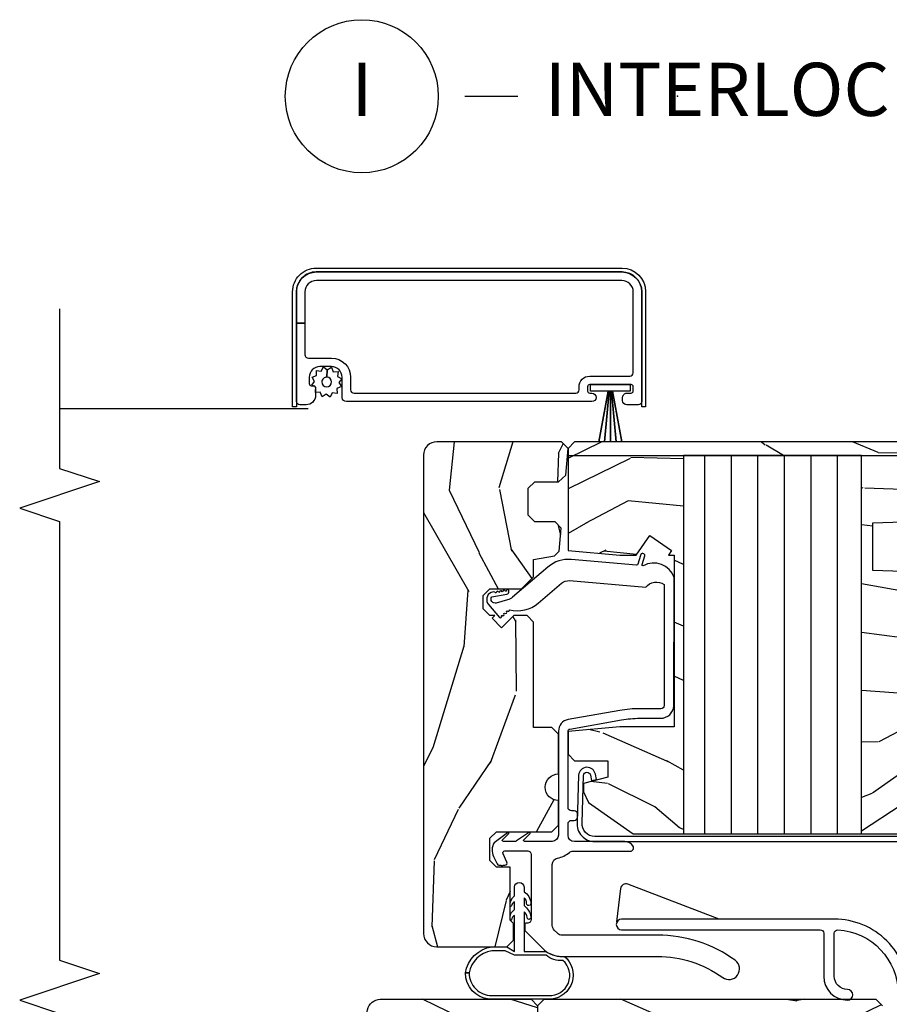
# Model space of a CAD drawing. Units: inches. Extents: x 1 to 189, y 1 to 128.
# Drawn here: x 78 to 82, y 10 to 15 of the extents above; entities that cross this region are included whole.
import ezdxf

# ---------------------------------------------------------------- set-up
doc = ezdxf.new("R2010")
doc.units = ezdxf.units.IN
doc.header["$MEASUREMENT"] = 0
for name, color, linetype in [('ZP-ANNO-MARK', 9, 'Continuous'), ('ZP-ANNO-TITL', 44, 'Continuous'), ('ZP-SECT-ALUM', 63, 'Continuous'), ('ZP-SECT-SCRN', 234, 'Screen'), ('ZP-SECT-WDHA', 11, 'Continuous'), ('ZP-SECT-WOOD', 104, 'Continuous'), ('ZP-SECT-WSTP', 40, 'Continuous')]:
    doc.layers.add(name, color=color, linetype=linetype)
doc.layers.add('ZP-ANNO-NPLT', color=7, linetype='Continuous', plot=False)
doc.styles.get("Standard").update_dxf_attribs({"font": 'arial.ttf'})
doc.linetypes.add('Screen', pattern='A,0.0625,-0.09375,[133,ltypeshp.shx,S=0.0375,R=0,X=-0.0625,Y=0],-0.0625,0.03125', length=0.25)
pattern_1 = [(68.23640000000003, (-0.325143617027432, 0.0994063796057305), (-8.34477137446781, -20.45396798290167), [0.240832, -23.842358]), (84.30990000000001, (-0.2358483127747145, 0.3230720869424042), (0.42636909446815, 8.235181511295936), [0.305942, -9.892097999999997]), (118, (-0.2055150867156756, 0.6275058160146793), (-1.912610103781079, 0.5847435903937088), [0.226274, -2.602152]), (119.8476, (-0.3117443749141235, 0.8272940497244025), (-20.50272857977592, 35.5476882888315), [0.438634, -43.42478999999999]), (85.9946, (-0.5300503854054738, 1.207744422024588), (-1.437476743240215, -18.38297247813528), [0.266834, -26.416494]), (73, (-0.5114120275353443, 1.473925960858342), (-1.327866102480597, 2.497352921371544), [0.5, -1.5]), (63.53769999999998, (-0.3652261751739759, 1.95207833883986), (-4.836323452587551, -8.978306718050995), [0.24331, -11.922214]), (67.28939999999999, (-0.8415481852474712, 0.2572871001560084), (-7.175302374271586, -16.6287403265194), [0.200998, -19.898754]), (73, (-0.7639477491836631, 0.4427006172541608), (-1.327866102480597, 2.497352921371544), [0.3, -1.7]), (101.3008, (-0.676236237766842, 0.7295920440430713), (-5.043499394239715, 24.54716094300748), [0.295296, -29.23435]), (125.125, (-0.7341022603737555, 1.019163319254643), (7.224071108844608, -10.57415813511433), [0.45607, -22.347438]), (112.2894, (-0.9965078951980819, 1.392182464624478), (-6.054586024953073, 14.3993751268171), [0.284254, -28.141088]), (79.34020000000001, (-1.104320976232426, 1.655196417786439), (2.76533439438243, 15.88561928555967), [0.362216, -17.748554]), (61.11129999999999, (-1.037319352770762, 2.011160998122041), (-13.92425483963839, -25.02229161617254), [0.38833, -38.444646]), (66.29019999999998, (-1.434457133944553, 0.4385575570841052), (7.175289077572959, 16.62874768410002), [0.342344, -33.89214000000001]), (76.3665, (-1.296798564100301, 0.7520063059226278), (7.44326367411108, 31.18650071420278), [0.340588, -33.718186]), (106.6901, (-1.216518279613831, 1.082997357044514), (0.7431255040166725, -4.409962367830814), [0.360556, -6.850547999999999]), (120.4895999999999, (-1.320067719389617, 1.428363124777972), (-15.19129255384613, 25.55825994297176), [0.325576, -32.232064]), (87.9314, (-1.485259085781743, 1.708919380223297), (0.6943551067665528, 22.79293410148564), [0.310484, -30.737866]), (73, (-1.474051954841965, 2.019200543390026), (-1.327866102480597, 2.497352921371544), [0.24, -1.759999999999999]), (60.00539999999999, (-1.403882745708509, 2.248713684821154), (9.087905524651106, 16.04400167334359), [0.266834, -26.416494]), (73, (0.1812704569280968, 0.5929089486970821), (-1.327866102480597, 2.497352921371544), [0, -2]), (296.1524, (-0.0237568925384475, 0.9483857917835528), (-18.00538888531858, 36.87554735843706), [0.4386340000000001, -43.42478999999999]), (279.5651, (-1.743033923186883, 1.139400167904033), (1.327869099233074, -2.497352076502218), [0.178886, -4.293249999999998]), (261.1301, (-1.713309015465478, 0.9630016705721294), (-1.595852046107206, -12.06039967677669), [0.282842, -13.859292]), (229.8014, (-1.756920902549323, 0.6835414707135702), (-6.748938448303023, -8.393559450670804), [0.152316, -15.07923]), (99.56510000000002, (-0.0237568925384475, 0.9483857917835528), (-1.327869099233074, 2.497352076502219), [0.223606, -4.248529999999999]), (79.7098, (-0.0609130271902038, 1.168883913448433), (-3.350093459302556, -17.79822734718652), [0.342344, -33.89214000000001]), (62.87529999999996, (0.0002411621770053, 1.505722398664774), (15.67848221527704, 30.76012413734089), [0.568858, -56.316992]), (62.69520000000002, (-0.1147565707155642, 0.0350846045667284), (5.421060729349783, 10.89091849633434), [0.223606, -22.137072]), (88.5241, (-0.0121826054380408, 0.2337767826896867), (-0.6943538178398221, -22.79293551970828), [0.37363, -36.989452]), (115.8789, (-0.002559267334159, 0.6072836653086532), (15.34964888471387, -31.88084594068392), [0.3821, -37.827846]), (107.6952, (-0.169334426562182, 0.9510656402062146), (-7.540852312839224, 23.21929303946757), [0.316228, -31.306548]), (82.4623, (-0.2654526394076168, 1.252331783606696), (1.01111154669365, 10.14779136076372), [0.364966, -11.80056]), (66.41809999999998, (-0.2175771110652137, 1.614143798036753), (-13.76583238823937, -31.34488541092399), [0.52345, -51.82155999999999]), (64.86989999999992, (-0.5929089486970821, 0.1812704569280968), (-5.421068605812717, -10.89091361125097), [0.282842, -13.859292]), (84.30990000000001, (-0.4727926811361943, 0.4373409204088373), (0.42636909446815, 8.235181511295936), [0.305942, -9.892097999999997]), (115.5104, (-0.4424594550771554, 0.741774649481112), (12.6938947911933, -26.88614988798455), [0.325576, -32.232064]), (118, (-0.5826772922555663, 1.035609565951242), (-1.912610103781079, 0.5847435903937088), [0.367696, -2.460732]), (90.354, (-0.7552998855780441, 1.360265445729543), (0.0487620292280573, -27.20289793979688), [0.335262, -33.190848]), (69.63350000000003, (-0.7573714156630716, 1.695520138109988), (-11.26852463519538, -30.01700107381326), [0.340588, -33.718186]), (55.89729999999996, (-0.6388389409380805, 2.014816321042965), (11.58525502309056, 17.37187083675603), [0.27203, -26.930912]), (64.2538, (-1.071061326678599, 0.3274563092894652), (6.005821017315287, 12.80351945054413), [0.263058, -26.042834]), (87.9314, (-0.9567924932121668, 0.564400677650945), (0.6943551067665528, 22.79293410148564), [0.310484, -30.737866]), (105.0054, (-0.9455853622723884, 0.8746818408176745), (2.814114219735262, -11.31727641611973), [0.37736, -18.490604]), (122.8991, (-1.043287367953719, 1.239173703670393), (18.43175097613515, -28.64036637139408), [0.49679, -49.18217999999999]), (88.94539999999999, (-1.313124229708397, 1.656292473373204), (-0.4263644116476313, -8.235181634652655), [0.291204, -14.269016]), (66.99100000000001, (-1.307764532863074, 1.947447541420673), (7.760042155334039, 18.54135163249375), [0.3821, -37.827846]), (49.80139999999996, (-1.158411094829912, 2.299148480497717), (6.748938448303025, 8.393559450670802), [0.152316, -15.07923]), (63.53769999999998, (-1.64484418025642, 0.5028793321231073), (-4.836323452587551, -8.978306718050995), [0.24331, -11.922214]), (83.008, (-1.536422780884442, 0.7206976053653263), (2.60695157870877, 22.20819262847393), [0.345254, -34.18010000000001]), (110.4054, (-1.494394686636494, 1.063383524676122), (-11.52445423798903, 30.71134915766887), [0.428018, -42.37384999999999]), (102.0546, (0.2689819683449178, 0.8798003754859927), (-3.557234008732981, 15.72724097270063), [0.205912, -20.385348]), (83.78429999999999, (0.2259783995987069, 1.081172402031612), (-3.618064673815971, -32.35598179133584), [0.4275520000000001, -42.32756599999999]), (65.87499999999999, (0.2722701351052136, 1.506210135913906), (-6.00581031409047, -12.80352490518391), [0.483736, -15.64078])]

# ---------------------------------------------------------------- blocks, each defined once
blk = doc.blocks.new('NG Cut Name Interlock (I)')
at = {"layer": 'ZP-ANNO-NPLT'}
blk.add_point((0, 0), dxfattribs=at)
at = {"layer": 'ZP-ANNO-TITL'}
blk.add_lwpolyline([(-0.25, 0), (-0.1875, 0)], dxfattribs=at)
blk.add_circle((-0.3712500000000016, 0), 0.09, dxfattribs=at)
at = {"layer": 'ZP-ANNO-TITL', "char_height": 0.0625}
for s, insert, width, attachment_point in [('I', (-0.3712500000000016, 0), 0.1375, 5), ('INTERLOCKER', (-0.15625, 0), 1.125, 4)]:
    blk.add_mtext(s, dxfattribs=dict(at, insert=insert, width=width, attachment_point=attachment_point))
blk = doc.blocks.new('CS PL SPD M3 (3-4in IG) IL')
at = {"layer": 'ZP-SECT-WDHA'}
h = blk.add_hatch(dxfattribs=at)
h.set_pattern_fill('WOOD3', color=256, scale=2, angle=73, style=0, pattern_type=2)
h.set_pattern_definition(pattern_1)
h.paths.add_polyline_path([(1.812260599109805, -3.488012181576628), (1.719696418105144, -3.552826318884278), (1.719696418105129, -3.629826318884269), (1.740956163341934, -3.872826318884293), (2.221696418105153, -3.872826318884285), (2.252696418105131, -3.841826318884294), (2.252696418105131, -2.28082631888428), (2.221696418105139, -2.249826318884288), (1.8772615227696, -2.249826318884288), (1.87069641810514, -2.437826318884297), (1.647696418105141, -2.43782631888429), (1.641131313440695, -2.249826318884281), (0.8776964181051454, -2.249826318884288), (0.8776964181051454, -2.224826318884282), (0.8156964181051478, -2.182826318884288), (0.8156964181051336, -1.632826318884283), (0.8056964181051426, -1.632826318884291), (0.8056964181051426, -1.598826318884277), (0.8536964181051445, -1.471826318884282), (0.8536964181051445, -1.40582631888428), (0.8306964181051483, -1.382826318884291), (0.7826964181051466, -1.382826318884283), (0.5586904621156635, -1.475612623907473), (0.4086964181051372, -1.689826318884293), (0.4086964181051372, -1.957826318884301), (0.4836964181051542, -1.957826318884286), (0.48369641810514, -2.107826318884299), (0.4086964181051372, -2.107826318884285), (0.4086964181051372, -3.565826318884269), (0.5558396704929578, -3.775968661487482), (0.6056964181051541, -3.800826318884283), (0.6456964181051319, -3.800826318884297), (0.6746964181051425, -3.684826318884283), (0.7526964181051313, -3.684826318884283), (0.7526964181051455, -3.841826318884294), (0.7836964181051514, -3.872826318884293), (0.8904366728683611, -3.872826318884285), (0.9116964181051372, -3.629826318884276), (0.9116964181051372, -3.372826318884278), (1.719696418105158, -3.372826318884285), (1.719696418105129, -3.400229495289117), (1.740563544565929, -3.38561817604048)])
h.paths.add_polyline_path([(0.4086964181051372, -3.330303522347477), (2.188555725583356, -3.330303522347477), (2.188555725583356, -2.492234268640984), (0.4086964181051372, -2.492234268640984)], flags=17)
h = blk.add_hatch(dxfattribs=at)
h.set_pattern_fill('WOOD3', color=256, scale=1.5, angle=73, style=0, pattern_type=2)
h.set_pattern_definition([(68.23640000000003, (1.646822215600106, -1.979798938356586), (-6.258578530850856, -15.34047598717625), [0.180624, -17.8817685]), (84.30990000000001, (1.713793693789644, -1.812049657854081), (0.3197768208511127, 6.176386133471951), [0.2294565, -7.419073499999999]), (118, (1.736543613333923, -1.583724361049875), (-1.43445757783581, 0.4385576927952817), [0.1697055, -1.951614]), (119.8476, (1.656871647185087, -1.433883185767582), (-15.37704643483194, 26.66076621662362), [0.3289754999999999, -32.5685925]), (85.9946, (1.493142139316574, -1.148545406542443), (-1.078107557430161, -13.78722935860146), [0.2001255, -19.8123705]), (73, (1.507120907719172, -0.9489092524171278), (-0.9958995768604479, 1.873014691028658), [0.375, -1.125]), (63.53769999999998, (1.616760296990198, -0.5902949689309896), (-3.627242589440663, -6.733730038538245), [0.1824825, -8.941660500000001]), (67.28939999999999, (1.259518789435076, -1.861388397943878), (-5.38147678070369, -12.47155524488955), [0.1507485, -14.9240655]), (73, (1.317719116482932, -1.722328260120264), (-0.9958995768604479, 1.873014691028658), [0.225, -1.274999999999999]), (101.3008, (1.383502750045548, -1.507159690028581), (-3.782624545679787, 18.4103707072556), [0.221472, -21.9257625]), (125.125, (1.340103233090363, -1.289981233619902), (5.418053331633456, -7.930618601335748), [0.3420525, -16.7605785]), (112.2894, (1.143299006972118, -1.010216874592525), (-4.540939518714805, 10.79953134511282), [0.2131905, -21.105816]), (79.34020000000001, (1.06243919619636, -0.8129564097210552), (2.074000795786822, 11.91421446416975), [0.271662, -13.3114155]), (61.11129999999999, (1.112690413792608, -0.5459829744693537), (-10.44319112972879, -18.7667187121294), [0.2912475, -28.8334845]), (66.29019999999998, (0.8148370779122656, -1.725435555247806), (5.38146680817972, 12.47156076307502), [0.256758, -25.419105]), (76.3665, (0.9180810052954543, -1.490348993618914), (5.582447755583309, 23.38987553565208), [0.255441, -25.2886395]), (106.6901, (0.9782912186603065, -1.242105705277498), (0.5573441280125043, -3.307471775873111), [0.270417, -5.137910999999999]), (120.4895999999999, (0.9006291388284671, -0.9830813794774053), (-11.3934694153846, 19.16869495722882), [0.244182, -24.174048]), (87.9314, (0.7767356140343727, -0.7726641878934122), (0.5207663300749142, 17.09470057611423), [0.232863, -23.0533995]), (73, (0.785140962239206, -0.5399533155183649), (-0.9958995768604479, 1.873014691028658), [0.18, -1.32]), (60.00539999999999, (0.8377678690892986, -0.3678184594450184), (6.815929143488328, 12.03300125500769), [0.2001255, -19.8123705]), (73, (2.026632771066752, -1.609672011538073), (-0.9958995768604479, 1.873014691028658), [0, -1.5]), (296.1524, (1.872862258966844, -1.343064379223219), (-13.50404166398893, 27.65666051882779), [0.3289755, -32.5685925]), (279.5651, (0.5834044859805178, -1.199803597132859), (0.9959018244248058, -1.873014057376663), [0.1341645, -3.219937499999999]), (261.1301, (0.6056981667715716, -1.332102470131787), (-1.196889034580405, -9.045299757582521), [0.2121315, -10.394469]), (229.8014, (0.5729892514586876, -1.541697620025707), (-5.061703836227268, -6.295169588003102), [0.114237, -11.3094225]), (99.56510000000002, (1.872862258966844, -1.343064379223219), (-0.9959018244248056, 1.873014057376663), [0.1677045, -3.186397499999999]), (79.7098, (1.844995157978027, -1.177690787974559), (-2.512570094476917, -13.34867051038989), [0.256758, -25.419105]), (62.87529999999996, (1.890860800003434, -0.9250619240623033), (11.75886166145778, 23.07009310300567), [0.4266435, -42.237744]), (62.69520000000002, (1.804612500334007, -2.028040269635838), (4.065795547012337, 8.16818887225076), [0.1677045, -16.602804]), (88.5241, (1.881542974292149, -1.879021136043619), (-0.5207653633798675, -17.0947016397812), [0.2802225, -27.742089]), (115.8789, (1.888760477870061, -1.598890974079394), (11.5122366635354, -23.91063445551294), [0.286575, -28.3708845]), (107.6952, (1.763679108449043, -1.341054492906223), (-5.655639234629417, 17.41446977960068), [0.237171, -23.479911]), (82.4623, (1.691590448814967, -1.115104885355862), (0.758333660020238, 7.610843520572789), [0.2737245000000001, -8.85042]), (66.41809999999998, (1.72749709507177, -0.8437458745333197), (-10.32437429117953, -23.50866405819299), [0.3925874999999999, -38.86617]), (64.86989999999992, (1.445998216847868, -1.918400880364812), (-4.065801454359537, -8.168185208438231), [0.2121315, -10.394469]), (84.30990000000001, (1.536085417518534, -1.726348032754256), (0.3197768208511127, 6.176386133471951), [0.2294565, -7.419073499999999]), (115.5104, (1.558835337062813, -1.49802273595005), (9.52042109339498, -20.16461241598841), [0.244182, -24.174048]), (118, (1.453671959179005, -1.277646548597452), (-1.43445757783581, 0.4385576927952817), [0.275772, -1.845549]), (90.354, (1.324205014187147, -1.034154638763727), (0.0365715219210427, -20.40217345484766), [0.2514465, -24.893136]), (69.63350000000003, (1.322651366623376, -0.7827136194783937), (-8.451393476396534, -22.51275080535995), [0.255441, -25.2886395]), (55.89729999999996, (1.41155072266712, -0.5432414822786606), (8.688941267317922, 13.02890312756703), [0.2040225, -20.198184]), (64.2538, (1.08738393336173, -1.808761491093785), (4.504365762986466, 9.602639587908099), [0.1972935, -19.5321255]), (87.9314, (1.173085558461555, -1.631053214822676), (0.5207663300749142, 17.09470057611423), [0.232863, -23.0533995]), (105.0054, (1.181490906666389, -1.398342342447628), (2.110585664801446, -8.487957312089796), [0.28302, -13.867953]), (122.8991, (1.10821440240539, -1.124973445308089), (13.82381323210136, -21.48027477854556), [0.3725925, -36.886635]), (88.94539999999999, (0.9058367560893822, -0.8121343680309816), (-0.3197733087357235, -6.176386225989491), [0.218403, -10.701762]), (66.99100000000001, (0.9098565287233746, -0.5937680669953798), (5.820031616500529, 13.90601372437031), [0.286575, -28.3708845]), (49.80139999999996, (1.021871607248245, -0.3299923626875967), (5.061703836227269, 6.2951695880031), [0.114237, -11.3094225]), (63.53769999999998, (0.6570467931783646, -1.677194223968554), (-3.627242589440663, -6.733730038538245), [0.1824825, -8.941660500000001]), (83.008, (0.7383628427073483, -1.51383051903689), (1.955213684031578, 16.65614447135545), [0.2589405, -25.635075]), (110.4054, (0.7698839133933096, -1.256816079553793), (-8.643340678491771, 23.03351186825166), [0.3210135, -31.7803875]), (102.0546, (2.092416404629368, -1.39450344144639), (-2.667925506549735, 11.79543072952547), [0.154434, -15.289011]), (83.78429999999999, (2.06016372806971, -1.243474421537175), (-2.713548505361977, -24.26698634350188), [0.320664, -31.7456745]), (65.87499999999999, (2.09488252969959, -0.924696121125455), (-4.504357735567852, -9.602643678887931), [0.3628019999999999, -11.730585])])
edge = h.paths.add_edge_path()
edge.add_arc((2.19069641810519, -1.509553602329603), 0.0619999999999941, -6.480149750132114e-12, 77.99999999999119, ccw=False)
edge.add_line((2.252696418105188, -1.50955360232961), (2.252696418105202, -2.218826318884339))
edge.add_line((2.252696418105202, -2.218826318884339), (2.221696418105182, -2.249826318884331))
edge.add_line((2.221696418105182, -2.249826318884331), (2.065646418105174, -2.249826318884323))
edge.add_arc((2.002646418105186, -2.249826318884331), 0.0629999999999882, 6.4621e-12, 180)
edge.add_line((1.939646418105198, -2.249826318884331), (1.877646418105172, -2.249826318884323))
edge.add_line((1.877646418105172, -2.249826318884323), (1.871410709569516, -2.309155122523073))
edge.add_line((1.871410709569516, -2.309155122523073), (1.849320140304143, -2.329045560430444))
edge.add_line((1.849320140304143, -2.329045560430444), (1.72689641810517, -2.329045560430422))
edge.add_line((1.72689641810517, -2.329045560430422), (1.706896418105174, -2.309045560430398))
edge.add_line((1.706896418105174, -2.309045560430398), (1.706896418105202, -1.943045560430412))
edge.add_line((1.706896418105202, -1.943045560430412), (1.721896418105202, -1.943045560430427))
edge.add_line((1.721896418105202, -1.943045560430427), (1.721896418105188, -1.384045560430415))
edge.add_line((1.721896418105188, -1.384045560430415), (1.752842266141911, -1.353099712393706))
edge.add_line((1.752842266141911, -1.353099712393706), (2.203586942935899, -1.448908451084115))
h = blk.add_hatch(dxfattribs=at)
h.set_pattern_fill('WOOD3', color=256, scale=2, angle=163, style=0, pattern_type=2)
h.set_pattern_definition([(158.2364, (-0.0994063796057305, -0.3251436170274321), (20.45396798290167, -8.344771374467806), [0.240832, -23.842358]), (174.3099, (-0.3230720869424042, -0.2358483127747146), (-8.235181511295936, 0.4263690944681484), [0.305942, -9.892097999999997]), (208, (-0.6275058160146793, -0.2055150867156757), (-0.5847435903937086, -1.91261010378108), [0.226274, -2.602152]), (209.8476, (-0.8272940497244027, -0.3117443749141236), (-35.54768828883149, -20.50272857977593), [0.4386340000000001, -43.42478999999999]), (175.9946, (-1.207744422024588, -0.5300503854054739), (18.38297247813528, -1.437476743240211), [0.266834, -26.416494]), (163, (-1.473925960858342, -0.5114120275353446), (-2.497352921371544, -1.327866102480597), [0.5, -1.5]), (153.5376999999999, (-1.95207833883986, -0.3652261751739764), (8.978306718050995, -4.836323452587549), [0.24331, -11.922214]), (157.2893999999999, (-0.2572871001560082, -0.8415481852474712), (16.6287403265194, -7.175302374271583), [0.200998, -19.898754]), (163, (-0.4427006172541607, -0.7639477491836633), (-2.497352921371544, -1.327866102480597), [0.3, -1.7]), (191.3008, (-0.7295920440430712, -0.6762362377668423), (-24.54716094300747, -5.043499394239721), [0.295296, -29.23435]), (215.125, (-1.019163319254643, -0.7341022603737557), (10.57415813511433, 7.224071108844611), [0.45607, -22.347438]), (202.2894, (-1.392182464624478, -0.9965078951980822), (-14.3993751268171, -6.054586024953077), [0.284254, -28.141088]), (169.3402, (-1.655196417786439, -1.104320976232426), (-15.88561928555968, 2.765334394382427), [0.362216, -17.748554]), (151.1113, (-2.011160998122041, -1.037319352770762), (25.02229161617255, -13.92425483963839), [0.38833, -38.444646]), (156.2902000000001, (-0.438557557084105, -1.434457133944553), (-16.62874768410002, 7.175289077572956), [0.3423439999999999, -33.89214]), (166.3665, (-0.7520063059226275, -1.296798564100301), (-31.18650071420278, 7.443263674111074), [0.340588, -33.718186]), (196.6901, (-1.082997357044514, -1.216518279613831), (4.409962367830814, 0.7431255040166734), [0.360556, -6.850547999999999]), (210.4896, (-1.428363124777972, -1.320067719389617), (-25.55825994297176, -15.19129255384614), [0.325576, -32.232064]), (177.9314, (-1.708919380223296, -1.485259085781744), (-22.79293410148564, 0.6943551067665475), [0.310484, -30.737866]), (163, (-2.019200543390026, -1.474051954841966), (-2.497352921371544, -1.327866102480597), [0.24, -1.759999999999999]), (150.0053999999999, (-2.248713684821154, -1.403882745708509), (-16.04400167334359, 9.087905524651102), [0.266834, -26.416494]), (163, (-0.5929089486970821, 0.1812704569280967), (-2.497352921371544, -1.327866102480597), [0, -2]), (26.15240000000003, (-0.9483857917835528, -0.0237568925384477), (-36.87554735843706, -18.00538888531859), [0.438634, -43.42478999999999]), (9.565100000000033, (-1.139400167904033, -1.743033923186883), (2.497352076502218, 1.327869099233074), [0.178886, -4.293249999999999]), (351.1301, (-0.9630016705721292, -1.713309015465478), (12.0603996767767, -1.595852046107204), [0.282842, -13.859292]), (319.8014, (-0.6835414707135699, -1.756920902549323), (8.393559450670804, -6.748938448303023), [0.152316, -15.07923]), (189.5651, (-0.9483857917835528, -0.0237568925384477), (-2.497352076502219, -1.327869099233074), [0.223606, -4.248529999999999]), (169.7098, (-1.168883913448433, -0.0609130271902039), (17.79822734718652, -3.350093459302553), [0.342344, -33.89214000000001]), (152.8752999999999, (-1.505722398664775, 0.000241162177005), (-30.7601241373409, 15.67848221527703), [0.568858, -56.316992]), (152.6952, (-0.0350846045667284, -0.1147565707155643), (-10.89091849633435, 5.421060729349781), [0.223606, -22.13707199999999]), (178.5241, (-0.2337767826896868, -0.0121826054380408), (22.79293551970828, -0.6943538178398186), [0.37363, -36.989452]), (205.8789, (-0.6072836653086532, -0.0025592673341592), (31.88084594068392, 15.34964888471388), [0.3821, -37.827846]), (197.6952, (-0.9510656402062146, -0.1693344265621822), (-23.21929303946757, -7.540852312839229), [0.316228, -31.306548]), (172.4623, (-1.252331783606696, -0.265452639407617), (-10.14779136076372, 1.011111546693648), [0.364966, -11.80056]), (156.4181, (-1.614143798036753, -0.217577111065214), (31.344885410924, -13.76583238823936), [0.52345, -51.82155999999999]), (154.8699, (-0.1812704569280967, -0.5929089486970821), (10.89091361125098, -5.421068605812715), [0.282842, -13.859292]), (174.3099, (-0.4373409204088372, -0.4727926811361943), (-8.235181511295936, 0.4263690944681484), [0.305942, -9.892097999999997]), (205.5104, (-0.741774649481112, -0.4424594550771556), (26.88614988798455, 12.69389479119331), [0.3255759999999999, -32.232064]), (208, (-1.035609565951242, -0.5826772922555666), (-0.5847435903937086, -1.91261010378108), [0.367696, -2.460732]), (180.354, (-1.360265445729543, -0.7552998855780445), (27.20289793979688, 0.0487620292280626), [0.335262, -33.190848]), (159.6335000000001, (-1.695520138109988, -0.7573714156630721), (30.01700107381327, -11.26852463519537), [0.3405879999999999, -33.71818599999999]), (145.8973, (-2.014816321042965, -0.6388389409380811), (-17.37187083675603, 11.58525502309056), [0.27203, -26.930912]), (154.2538, (-0.327456309289465, -1.071061326678599), (-12.80351945054413, 6.005821017315287), [0.263058, -26.042834]), (177.9314, (-0.5644006776509448, -0.956792493212167), (-22.79293410148564, 0.6943551067665475), [0.310484, -30.737866]), (195.0054, (-0.8746818408176743, -0.9455853622723887), (11.31727641611973, 2.814114219735264), [0.37736, -18.490604]), (212.8991, (-1.239173703670393, -1.04328736795372), (28.64036637139408, 18.43175097613516), [0.49679, -49.18217999999999]), (178.9454, (-1.656292473373204, -1.313124229708397), (8.235181634652655, -0.4263644116476298), [0.291204, -14.269016]), (156.991, (-1.947447541420673, -1.307764532863074), (-18.54135163249375, 7.760042155334037), [0.3821, -37.827846]), (139.8013999999999, (-2.299148480497717, -1.158411094829913), (-8.393559450670804, 6.748938448303024), [0.152316, -15.07923]), (153.5376999999999, (-0.502879332123107, -1.644844180256421), (8.978306718050995, -4.836323452587549), [0.24331, -11.922214]), (173.008, (-0.7206976053653261, -1.536422780884443), (-22.20819262847394, 2.606951578708766), [0.345254, -34.18010000000001]), (200.4054, (-1.063383524676122, -1.494394686636494), (-30.71134915766887, -11.52445423798903), [0.428018, -42.37384999999998]), (192.0546, (-0.8798003754859927, 0.2689819683449177), (-15.72724097270063, -3.557234008732985), [0.205912, -20.385348]), (173.7843, (-1.081172402031612, 0.2259783995987068), (32.35598179133584, -3.618064673815965), [0.4275520000000001, -42.32756599999999]), (155.8750000000001, (-1.506210135913906, 0.2722701351052132), (12.80352490518391, -6.005810314090467), [0.4837359999999999, -15.64078])])
edge = h.paths.add_edge_path()
edge.add_line((4.044564949693295, -2.035441412006228), (4.057999978535804, -2.048876440848729))
edge.add_line((4.057999978535804, -2.048876440848729), (4.057999978535804, -2.024971895278376))
edge.add_line((4.057999978535804, -2.024971895278376), (4.088999978535738, -1.993971895278384))
edge.add_line((4.088999978535738, -1.993971895278384), (4.151999978535755, -1.993971895278384))
edge.add_line((4.151999978535755, -1.993971895278384), (4.182999978535733, -2.024971895278383))
edge.add_line((4.182999978535733, -2.024971895278383), (4.182999978535733, -2.173876440848658))
edge.add_line((4.182999978535733, -2.173876440848658), (4.24009543296546, -2.230971895278379))
edge.add_line((4.24009543296546, -2.230971895278379), (4.320999978535766, -2.230971895278386))
edge.add_line((4.320999978535766, -2.230971895278386), (4.33831953849689, -2.329196000809815))
edge.add_line((4.33831953849689, -2.329196000809815), (4.359727040867042, -2.350603503179975))
edge.add_line((4.359727040867042, -2.350603503179975), (4.46811794289492, -2.360086478336761))
edge.add_line((4.46811794289492, -2.360086478336761), (4.498999978535763, -2.331788306361914))
edge.add_line((4.498999978535763, -2.331788306361914), (4.498999978535735, -2.235971895278382))
edge.add_line((4.498999978535735, -2.235971895278382), (4.529999978535741, -2.204971895278383))
edge.add_line((4.529999978535741, -2.204971895278383), (4.65599997853576, -2.204971895278383))
edge.add_line((4.65599997853576, -2.204971895278383), (4.686999978535737, -2.235971895278382))
edge.add_line((4.686999978535737, -2.235971895278382), (4.686999978535737, -2.348236175104808))
edge.add_line((4.686999978535737, -2.348236175104808), (4.717882014176581, -2.381938003129995))
edge.add_line((4.717882014176581, -2.381938003129995), (4.843999978535762, -2.392971895278385))
edge.add_line((4.843999978535762, -2.392971895278385), (4.87499997853574, -2.361971895278379))
edge.add_line((4.87499997853574, -2.361971895278379), (4.87499997853574, -1.774971895278383))
edge.add_arc((4.812999978535742, -1.774971895278383), 0.0619999999999976, 0, 90.00000000001312)
edge.add_line((4.812999978535728, -1.712971895278386), (2.561999978535695, -1.712971895278386))
edge.add_arc((2.561999978535737, -1.774971895278383), 0.0619999999999976, 90.00000000003939, 180)
edge.add_line((2.49999997853574, -1.774971895278383), (2.49999997853574, -2.104971895278382))
edge.add_line((2.49999997853574, -2.104971895278382), (2.530999978535731, -2.135971895278387))
edge.add_line((2.530999978535731, -2.135971895278387), (2.608999978535763, -2.13597189527838))
edge.add_line((2.608999978535763, -2.13597189527838), (2.624999978535726, -2.119971895278382))
edge.add_line((2.624999978535726, -2.119971895278382), (2.874999978535768, -2.119971895278382))
edge.add_line((2.874999978535768, -2.119971895278382), (2.87499997853574, -2.055971895278382))
edge.add_line((2.87499997853574, -2.055971895278382), (2.905999978535731, -2.024971895278383))
edge.add_line((2.905999978535731, -2.024971895278383), (3.009999978535859, -2.024971895278383))
edge.add_line((3.009999978535859, -2.024971895278383), (3.040999978535865, -2.055971895278382))
edge.add_line((3.040999978535865, -2.055971895278382), (3.040999978535879, -2.316971895278385))
edge.add_line((3.040999978535879, -2.316971895278385), (3.07199997853587, -2.347971895278384))
edge.add_line((3.07199997853587, -2.347971895278384), (3.187499978535768, -2.347971895278384))
edge.add_arc((3.249999978535754, -2.347971895278384), 0.0624999999999858, 0, 180, ccw=False)
edge.add_line((3.31249997853574, -2.347971895278384), (3.499999978535754, -2.347971895278384))
edge.add_line((3.499999978535754, -2.347971895278384), (3.530999978535731, -2.316971895278385))
edge.add_line((3.530999978535731, -2.316971895278385), (3.530999978535731, -2.230971895278386))
edge.add_line((3.530999978535731, -2.230971895278386), (4.026999978535826, -2.230971895278386))
edge.add_line((4.026999978535826, -2.230971895278386), (4.057999978535804, -2.199971895278387))
edge.add_line((4.057999978535804, -2.199971895278387), (4.057999978535804, -2.137971895278447))
edge.add_line((4.057999978535804, -2.137971895278447), (4.000017222478447, -2.079989139221083))
edge.add_line((4.000017222478447, -2.079989139221083), (4.044564949693295, -2.035441412006228))
h = blk.add_hatch(dxfattribs=at)
h.set_pattern_fill('WOOD3', color=256, scale=2, angle=73, style=0, pattern_type=2)
h.set_pattern_definition(pattern_1)
h.paths.add_polyline_path([(4.434564159540229, -2.777786185156088), (4.362867104996354, -2.880180190692243), (4.341999978535554, -2.865568871443599), (4.341999978535582, -2.892972047848431), (3.533999978535561, -2.892972047848438), (3.533999978535561, -2.63597204784844), (3.512740233298785, -2.392972047848431), (3.405999978535575, -2.392972047848424), (3.374999978535569, -2.423972047848423), (3.374999978535555, -2.580972047848433), (3.296999978535566, -2.580972047848433), (3.267999978535556, -2.464972047848419), (3.227999978535578, -2.464972047848434), (3.178143230923382, -2.489829705245234), (3.030999978535561, -2.699972047848447), (3.030999978535561, -4.157972047848431), (3.105999978535564, -4.157972047848417), (3.105999978535578, -4.307972047848437), (3.030999978535561, -4.307972047848423), (3.030999978535561, -4.575972047848424), (3.180994022546087, -4.790185742825244), (3.40499997853557, -4.88297204784844), (3.452999978535572, -4.882972047848426), (3.475999978535568, -4.859972047848444), (3.475999978535568, -4.793972047848441), (3.427999978535567, -4.666972047848446), (3.427999978535567, -4.632972047848426), (3.437999978535557, -4.63297204784844), (3.437999978535572, -4.082972047848429), (3.499999978535569, -4.040972047848441), (3.499999978535569, -4.015972047848435), (4.263434873871119, -4.015972047848435), (4.269999978535565, -3.827972047848433), (4.492999978535564, -3.827972047848419), (4.499565083200025, -4.015972047848435), (4.843999978535563, -4.015972047848435), (4.874999978535555, -3.984972047848437), (4.874999978535555, -2.423972047848423), (4.843999978535578, -2.392972047848431), (4.363259723772358, -2.392972047848424), (4.341999978535554, -2.635972047848447), (4.341999978535568, -2.712972047848438)])
h.paths.add_polyline_path([(4.81085928601378, -2.935494844385239), (4.81085928601378, -3.773564098091732), (3.030999978535561, -3.773564098091732), (3.030999978535561, -2.935494844385239)], flags=16)
h = blk.add_hatch(dxfattribs=at)
h.set_pattern_fill('ANSI31', color=256, angle=135, style=0)
h.set_pattern_definition([(180, (-0.1131334196881113, -4.536451914344311), (0, -0.125), [])])
h.paths.add_polyline_path([(3.030999978535561, -3.773564098091732), (4.81085928601378, -3.773564098091732), (4.81085928601378, -2.935494844385239), (3.030999978535561, -2.935494844385239)])
at = {"layer": 'ZP-SECT-ALUM'}
for p, q in [((2.773966802055596, -2.640512949952039), (2.61658503159289, -2.620963707562466)), ((2.629999978535735, -3.103773042764203), (2.794387883991646, -2.673843972197261))]:
    blk.add_line(p, q, dxfattribs=at)
for points in [[(5.063571097576016, -2.504872047910723), (5.063571097576016, -1.349872047910722, -0.4142135623730951), (5.083571097576026, -1.329872047910711), (5.178571097575968, -1.329872047910711, 0.4142135623730533), (5.228571097575979, -1.279872047910728), (5.228571097575979, -1.224872047910707, 0.4142135623730951), (5.178571097575968, -1.17487204791071), (5.148571097576024, -1.17487204791071, 0.4142135623730951), (5.138571097576019, -1.184872047910701), (5.138571097576019, -1.194872047910706, -0.4142135623730951), (5.128571097576013, -1.204872047910711), (5.093571097576017, -1.204872047910711, -0.4142135623730951), (5.048571097576015, -1.15987204791071), (5.048571097576015, -1.130872047910713, -0.4142135623730951), (5.06457109757602, -1.114872047910708), (5.43207109757597, -1.114872047910708), (5.43207109757597, -1.154872047910714), (5.284571097575977, -1.154872047910714, 0.4142135623730951), (5.268571097575971, -1.170872047910719), (5.268571097575971, -1.279872047910714, -0.4142135623730951), (5.178571097575968, -1.369872047910703), (5.119571097576013, -1.369872047910703, 0.4142135623729651), (5.103571097576008, -1.385872047910694), (5.103571097576022, -2.428872047910715, 0.4142135623730951), (5.119571097576027, -2.44487204791072), (5.13357109757598, -2.44487204791072, -0.4142135623731369), (5.183571097575978, -2.494872047910703), (5.183571097575978, -2.68387204791071, 0.4142135623730951), (5.199571097575983, -2.699872047910716), (5.579571097575978, -2.699872047910716, 0.4142135623730566), (5.63357109757598, -2.645872047910714), (5.63357109757598, -1.208872047910702, 0.4142135623730567), (5.579571097575978, -1.154872047910714), (5.43207109757597, -1.1548720479107), (5.43207109757597, -1.114872047910708), (5.579571097575978, -1.114872047910708, -0.4142135623730951), (5.673571097575972, -1.208872047910702), (5.673571097575972, -2.645872047910714, -0.4142135623730951), (5.579571097575978, -2.739872047910708), (5.06457109757602, -2.739872047910708, -0.4142135623732252), (5.048571097576015, -2.723872047910717), (5.048571097576015, -2.669372047910712, -0.4142135623730951), (5.068071097576023, -2.649872047910704), (5.084071097575971, -2.649872047910704, -0.4142135623732019), (5.103571097575979, -2.669372047910727), (5.103571097575979, -2.689872047910711, 0.4142135623733032), (5.11357109757597, -2.699872047910716), (5.13357109757598, -2.699872047910716, 0.414213562372887), (5.143571097575971, -2.689872047910725), (5.143571097575971, -2.494872047910703, 0.4142135623730951), (5.13357109757598, -2.484872047910712), (5.113571097576013, -2.484872047910712, 0.4142135623730951), (5.103571097576008, -2.494872047910703), (5.103571097576008, -2.504872047910708, -1)], [(3.514213902003049, -2.347972047848415), (3.025520247890469, -2.347972047847818, -0.4142135623728314), (2.995520247890496, -2.317972047847817), (2.995520247890496, -2.188523703737253, -0.474589525145004), (3.001521713828225, -2.18362502371346), (3.032405305746877, -2.214861221347412, 0.8507214607717871), (3.035206478497244, -2.207478175713298), (2.99802024789048, -2.149925348848469, -0.2679491924299519), (2.995520247890496, -2.145595221829559), (2.995520247890496, -2.088523703737259, -0.4745895251448952), (3.001521713828225, -2.083625023713466), (3.032405067562436, -2.114861172653967, 0.8507228063787762), (3.03520622949594, -2.107478120774764), (2.989369359385591, -2.044931160306404, 0.2446976158476007), (2.924786270358822, -2.042111502767873), (2.889272938923724, -2.058671641182655, 0.2914734195854045), (2.883499121541163, -2.067734719053014), (2.883499121541134, -2.077853546773908, 1), (2.883499121541163, -2.085853546651335), (2.883499121541163, -2.095972374372379, 0.5486187866225987), (2.897725304158456, -2.105035452242802), (2.93629406527296, -2.087050543569574, -0.5486187866270328), (2.950520247890381, -2.096113621439926), (2.950520247890381, -2.202972047860455, -0.4142135623722166), (2.934520247890432, -2.218972047860461), (2.627531528472133, -2.218972047860461, -0.4142135623726723), (2.611531528472156, -2.202972047860455), (2.611531528472156, -2.198972047858276, 0.4142135623713652), (2.601531528472222, -2.188972047858285), (2.582437686735616, -2.188972047858278, 0.1989123673791936), (2.571123978236656, -2.193658339359295), (2.492576366336137, -2.272205951259884, 0.1989123673795651), (2.454500247890379, -2.364129832814086), (2.454500247890379, -2.813972047860474, -0.1579412257970161), (2.355102627281667, -3.120789041499847, 1), (2.436105868499083, -3.179427551988034, 0.1579412257970145), (2.554500247890373, -2.813972047860474), (2.554500247890373, -2.364129832814143, -0.1989123673796365), (2.563287044454781, -2.342916629378542), (2.578444829408454, -2.327758844424877, -0.1989123673795526), (2.599658032844033, -2.318972047860462), (2.887531738154535, -2.318972047860455, -0.3581902113141484), (2.916963247890379, -2.343159455093783, 0.1203634469718984), (2.942937662050724, -2.399120392593765, -0.1701477695742096), (2.949500247890384, -2.417847047860462), (2.949500247890384, -2.684972047862657, 0.5978085745101638), (2.974327834097337, -2.698316474480492, 0.2517143992751041), (2.994500247890613, -2.660785274617147), (2.994500247890613, -2.422972047848418, -0.4142135623719632), (3.0245002478905, -2.392972047848417), (3.078499821747954, -2.392972047848417, -0.4142135623735502), (3.094499821747987, -2.408972047848415), (3.094499821747987, -2.421972374372217, 0.414213562371079), (3.110499821747879, -2.437972374372222), (3.123499821747955, -2.437972374372215, 0.4142135623735504), (3.139499821747975, -2.421972374372217), (3.139499821747975, -2.408972047848415, -0.4142135623708839), (3.155499821747866, -2.392972047848417), (3.51421390200322, -2.392972047848417, -0.3639702342668745), (3.524061979533371, -2.401235566071747), (3.566904124396415, -2.644205443347345, -0.0436609429086861), (3.57450024789037, -2.731029532181153), (3.574500247890384, -2.829136112522085, 0.3939104756036399), (3.632175346515822, -2.890985083638028), (4.236431731416445, -2.892667554130582, 0.4589448456017708), (4.291805746898148, -2.746611754767982), (4.291885576056301, -2.745699303305976, -0.4142135623661374), (4.297302328256421, -2.741154108524533), (4.338822098128787, -2.754161625013296, 1), (4.340565212966481, -2.73423773104993), (4.299045443094115, -2.72123021456116, -0.4142135623717478), (4.294500248312701, -2.715813462360927), (4.321392997141558, -2.408427933599519, 0.2013892263837475), (4.285946797079191, -2.297846241144981), (4.143662596043455, -2.131522189086219, -0.1092945748015374), (4.131465015159577, -2.10865036086384), (4.116513880353608, -2.055088226671387, -0.7040924403230421), (4.14571224698929, -2.03441602786431), (4.158199423494082, -2.105234324950401, 0.4142135623734751), (4.172100894662321, -2.114968239854441), (4.17505531819394, -2.11444729527335, 1), (4.172971540061851, -2.102629602237293), (4.172276947285752, -2.09869037085447, 1), (4.170193169153662, -2.086872677818419), (4.169498576509525, -2.082933447183989, 1), (4.167414798377436, -2.071115754147932), (4.166720205666706, -2.067176523135785, 1), (4.164636427534603, -2.055358830099727), (4.163941834822693, -2.051419599080858, 0.4142135623700964), (4.168808792274717, -2.044468863496803), (4.166393210084578, -2.030769416139065, 0.5003422243798071), (4.109102790450322, -2.019338139078413), (4.048837162918218, -2.069907004913304, 1), (4.056550614234467, -2.079099538230714), (4.059121764673164, -2.082163716003158, 1), (4.066835215989414, -2.091356249320568), (4.069406366428125, -2.094420427093012, 1), (4.077119817744375, -2.103612960410423), (4.079690968183072, -2.106677138182867, 0.8002677084093027), (4.085067875124991, -2.117077631651781, 0.2466370755540299), (4.116059291669998, -2.253088134132681), (4.209958127304005, -2.362851795259942, -0.2013892263837919), (4.221773527324799, -2.399712359411459), (4.19038965090165, -2.758431711988841, -0.3910834287933515), (4.204302461596711, -2.845310971306993), (3.634384144309848, -2.846029652412255, -0.393910475603694), (3.619500247890371, -2.830068627608142), (3.619500247890371, -2.731029532181153, 0.0436609429085141), (3.611220473282031, -2.636391275352679), (3.568378328418745, -2.393421398076128, 0.3639702342643401)], [(3.052219274354555, -4.777281712339977), (3.432921852771187, -4.928760680114962, 0.5345111359507304), (3.51450017528073, -4.874251787696806), (3.514500175280758, -4.793751787696805, 0.0905232096037854), (3.511952650809163, -4.779795980578576), (3.465670433514148, -4.657248965740386), (3.443686049338992, -4.665551787696799), (3.489968266634051, -4.788098802535003, -0.0905232096035376), (3.491000175280746, -4.793751787696812), (3.491000175280731, -4.874251787696806, -0.5345111359506567), (3.441914913431773, -4.907049511100957), (3.061212335015142, -4.755570543325958, -0.3033466836073411), (3.018000175280704, -4.690898976050185), (3.018000175280732, -2.5187517876968, -0.4400105308918876), (3.083229519845588, -2.458980105811292), (3.305325144619914, -2.465921971640959, -0.8744660323271942), (3.306844572574178, -2.498591966031277), (3.281869258782407, -2.503142291041413), (3.286081452489995, -2.526261707646725), (3.311056766281765, -2.521711382636588, 0.8744660323277097), (3.307373304574483, -2.442511396235794), (3.085277679800157, -2.435569530406141, 0.4400105308918456), (2.994500175280734, -2.5187517876968), (2.994500175280705, -4.690898976050185, 0.3033466836073438)]]:
    blk.add_lwpolyline(points, format="xyb", close=True, dxfattribs=at)
blk.add_lwpolyline([(0.447106947612781, -3.995972047848454), (2.279893009458703, -3.995972047848454, 0.414213562373095), (2.629893009458697, -3.645972047848452), (2.629893009458697, -2.644971704402472, 1), (2.579893009458686, -2.644971704402472), (2.579893009458686, -3.579972047848457, -0.4142135623730951), (2.563893009458666, -3.595972047848455), (2.360893009458692, -3.595972047848455, 0.4142135623730945), (2.248893009458669, -3.70797204784845, 1), (2.29889300945868, -3.70797204784845, -0.4142135623730941), (2.360893009458692, -3.645972047848452), (2.563441947033197, -3.645972047848452, -0.4308213707862197), (2.579416535065604, -3.662873456299159, -0.3977985238653843), (2.279893009458703, -3.945972047848449), (2.130830573935497, -3.945972047848449, -0.4142135623730951)], format="xyb", dxfattribs=at)
blk.add_arc((2.770885100115421, -2.66532228515377), 0.025, 340.0702654496523, 82.91924957082954, dxfattribs=at)
at = {"layer": 'ZP-SECT-SCRN'}
blk.add_line((5.029671097576013, -1.169963653040324), (5.029671097576013, 0), dxfattribs=at)
at = {"layer": 'ZP-SECT-WDHA'}
blk.add_line((4.810859286013766, -2.392972047848431), (4.81085928601378, -4.015972047848435), dxfattribs=at)
blk.add_lwpolyline([(3.030999978535561, -3.773564098091732), (4.81085928601378, -3.773564098091732), (4.81085928601378, -2.935494844385239), (3.030999978535561, -2.935494844385239)], close=True, dxfattribs=at)
at = {"layer": 'ZP-SECT-WOOD'}
for points in [[(5.691671097575977, -2.646872047910733, -0.4142135623730951), (5.580571097575983, -2.757972047910726), (5.038571097576024, -2.757972047910726), (5.038571097576024, -2.739972047910725), (5.580571097575983, -2.739972047910725, 0.4142135623730951), (5.673671097575976, -2.646872047910733), (5.673671097575976, -1.207872047910726, 0.4142135623730951), (5.580571097575983, -1.114772047910719), (5.038571097576024, -1.114772047910719), (5.038571097576024, -1.096772047910718), (5.580571097575983, -1.096772047910718, -0.4142135623730951), (5.691671097575977, -1.207872047910726), (5.691671097575977, -2.646872047910733)], [(2.203586942935899, -1.448908451084115, -0.3541185725306748), (2.252696418105188, -1.50955360232961), (2.252696418105202, -2.218826318884339), (2.221696418105182, -2.249826318884331), (2.065646418105174, -2.249826318884323, 1), (1.939646418105198, -2.249826318884331), (1.877646418105172, -2.249826318884323), (1.871410709569516, -2.309155122523073), (1.849320140304143, -2.329045560430444), (1.72689641810517, -2.329045560430422), (1.706896418105174, -2.309045560430398), (1.706896418105202, -1.943045560430412), (1.721896418105202, -1.943045560430427), (1.721896418105188, -1.384045560430415), (1.752842266141911, -1.353099712393706)], [(4.044564949693295, -2.035441412006228), (4.057999978535804, -2.048876440848729), (4.057999978535804, -2.024971895278376), (4.088999978535738, -1.993971895278384), (4.151999978535755, -1.993971895278384), (4.182999978535733, -2.024971895278383), (4.182999978535733, -2.173876440848658), (4.24009543296546, -2.230971895278379), (4.320999978535766, -2.230971895278386), (4.33831953849689, -2.329196000809815), (4.359727040867042, -2.350603503179975), (4.46811794289492, -2.360086478336761), (4.498999978535763, -2.331788306361914), (4.498999978535735, -2.235971895278382), (4.529999978535741, -2.204971895278383), (4.65599997853576, -2.204971895278383), (4.686999978535737, -2.235971895278382), (4.686999978535737, -2.348236175104808), (4.717882014176581, -2.381938003129995), (4.843999978535762, -2.392971895278385), (4.87499997853574, -2.361971895278379), (4.87499997853574, -1.774971895278383, 0.4142135623731761), (4.812999978535728, -1.712971895278386), (2.561999978535695, -1.712971895278386, 0.4142135623728829), (2.49999997853574, -1.774971895278383), (2.49999997853574, -2.104971895278382), (2.530999978535731, -2.135971895278387), (2.608999978535763, -2.13597189527838), (2.624999978535726, -2.119971895278382), (2.874999978535768, -2.119971895278382), (2.87499997853574, -2.055971895278382), (2.905999978535731, -2.024971895278383), (3.009999978535859, -2.024971895278383), (3.040999978535865, -2.055971895278382), (3.040999978535879, -2.316971895278385), (3.07199997853587, -2.347971895278384), (3.187499978535768, -2.347971895278384, -1), (3.31249997853574, -2.347971895278384), (3.499999978535754, -2.347971895278384), (3.530999978535731, -2.316971895278385), (3.530999978535731, -2.230971895278386), (4.026999978535826, -2.230971895278386), (4.057999978535804, -2.199971895278387), (4.057999978535804, -2.137971895278447), (4.000017222478447, -2.079989139221083)]]:
    blk.add_lwpolyline(points, format="xyb", close=True, dxfattribs=at)
for points in [[(2.221696418105139, -2.249826318884288), (2.252696418105131, -2.28082631888428), (2.252696418105131, -3.841826318884294), (2.221696418105153, -3.872826318884285)], [(4.263434873871119, -4.015972047848435), (4.269999978535565, -3.827972047848433), (4.492999978535564, -3.827972047848419), (4.499565083200025, -4.015972047848435)], [(4.874999978535555, -3.984972047848437), (4.874999978535555, -2.423972047848423), (4.843999978535578, -2.392972047848431), (4.363259723772358, -2.392972047848424), (4.341999978535554, -2.635972047848447), (4.341999978535568, -2.712972047848438), (4.434564159540229, -2.777786185156088), (4.362867104996354, -2.880180190692243), (4.341999978535554, -2.865568871443599), (4.341999978535582, -2.892972047848431), (3.533999978535561, -2.892972047848438), (3.533999978535561, -2.63597204784844), (3.512740233298785, -2.392972047848431), (3.405999978535575, -2.392972047848424), (3.374999978535569, -2.423972047848423), (3.374999978535555, -2.580972047848433), (3.296999978535566, -2.580972047848433), (3.267999978535556, -2.464972047848419), (3.227999978535578, -2.464972047848434), (3.178143230923382, -2.489829705245234), (3.030999978535561, -2.699972047848447), (3.030999978535561, -4.157972047848431)]]:
    blk.add_lwpolyline(points, dxfattribs=at)
at = {"layer": 'ZP-SECT-WSTP'}
for points in [[(5.153470725430466, -1.314203249158623), (5.134125397781389, -1.32647079073962), (5.125403508614695, -1.305289125846258), (5.10251619263559, -1.306240464672839), (5.105553647494929, -1.283535660197401), (5.085256981019313, -1.27291588579925), (5.099239896328057, -1.254771675765226), (5.086972354747047, -1.235426348116192), (5.108154019640423, -1.226704458949512), (5.107246529206946, -1.204872047910725), (5.115088035994162, -1.204872047910725), (5.129907485289294, -1.206854597829746), (5.131117253467195, -1.204542471385309, 0.3406673006028418), (5.138571097576019, -1.19487204791072), (5.138571097576019, -1.190296576682982), (5.140527259687402, -1.186557931354116), (5.15867146972144, -1.20054084666286), (5.178016797370474, -1.188273305081864), (5.186738686537154, -1.20945496997524), (5.209626002516273, -1.208503631148658), (5.206588547656934, -1.231208435624097), (5.226885214132579, -1.241828210022219), (5.21290229882382, -1.259972420056215), (5.179047058714289, -1.258423337484927, 0.4276701643592756), (5.156071097575932, -1.234372047910753, 1), (5.156071097575932, -1.280372047910759, 0.400883796501801), (5.179047058714289, -1.258423337484927), (5.21290229882382, -1.259972420056215), (5.225169840404788, -1.279317747705306), (5.203988175511454, -1.288039636871985), (5.204939514338008, -1.31092695285109), (5.182234709862598, -1.307889497991737), (5.171614935464447, -1.328186164467382)], [(2.47783760157516, -2.18576978421153), (2.477837601575146, -2.243760147750904), (2.477837601575146, -2.289380365895404, 0.1695955416399253), (2.454500247890379, -2.376999891606153, -0.6567921979681929), (2.253220573212246, -2.314032515387417), (2.253220573212246, -2.021689668436977, -0.3854642281262458), (2.376694859965681, -1.909888043017922), (2.376694859965681, -1.927420928786325, 0.4142135623730951), (2.270144116217892, -2.033971672534121), (2.270144116217892, -2.301750511290272, 0.715597453205441), (2.43608041098858, -2.368196712408291, -0.2028774787100996), (2.460304715806742, -2.289380365895404), (2.460304715806742, -2.233788721244536), (2.460372918741626, -2.141353570510204), (2.480207207656889, -2.097408388206929), (2.480102599561263, -2.033971672534121, 0.3230593829173995), (2.376694859965681, -1.927420928786325), (2.376694859965681, -1.909888043017922, -0.3243307584532959), (2.49999997853574, -2.033971672534121), (2.49999997853574, -2.104971895278382), (2.477837601575146, -2.140769784211528), (2.646780672125871, -2.140769784211535, 0.2293070184812416), (2.627133732848193, -2.127304067277066, -0.8523449408742692), (2.628533237370149, -2.120127482268927, -0.2617432670821602), (2.675080672125872, -2.140769784211542), (2.711780672125868, -2.140769784211542, 0.1820764207017919), (2.692489043049789, -2.126722743336131, -0.9277895225803998), (2.693533237370147, -2.120127482268927, -0.2413434024549161), (2.740080672125884, -2.140769784211542), (2.780148185585474, -2.140769784211542, -1), (2.780148185585474, -2.185769784211537), (2.758548185585354, -2.185769784211537, -0.2277717703448237), (2.705084126994506, -2.218621954148311, -1.077434749658303), (2.704197229901325, -2.197786011055086, 0.3309090242806181), (2.72968067212588, -2.185769784211537), (2.693548185585356, -2.185769784211537, -0.1895957194905123), (2.640084126994509, -2.218621954148311, -1.122207170265693), (2.638356420771074, -2.200118198613729, 0.2058067653762674), (2.664680672125882, -2.185769784211537)]]:
    blk.add_lwpolyline(points, format="xyb", close=True, dxfattribs=at)
blk.add_lwpolyline([(5.11357109757597, -2.602724300598907), (5.11357109757597, -2.597818497213083), (4.874999978535555, -2.619690663094573), (4.874999978535555, -2.619690663094573), (5.11357109757597, -2.597818497213083), (5.11357109757597, -2.592372047910728), (4.874999978535555, -2.592372047910728), (4.874999978535555, -2.592372047910728), (5.11357109757597, -2.592372047910728), (5.11357109757597, -2.58692559860836), (4.874999978535555, -2.565053432726884), (4.874999978535555, -2.565053432726884), (5.11357109757597, -2.58692559860836), (5.11357109757597, -2.582019795222535), (4.874999978535555, -2.537938050045411), (4.874999978535555, -2.537938050045411), (5.11357109757597, -2.582019795222535), (5.11357109757597, -2.498872047910722), (5.143571097575971, -2.498872047910708), (5.143571097575971, -2.68587204791072), (5.11357109757597, -2.68587204791072), (5.11357109757597, -2.602724300598907), (4.874999978535555, -2.646806045776017), (4.874999978535555, -2.646806045776017), (5.11357109757597, -2.602724300598907)], close=True, dxfattribs=at)

msp = doc.modelspace()

# ---------------------------------------------------------------- linework, layer by layer
at = {"layer": 'ZP-ANNO-MARK'}
msp.add_lwpolyline([(78.00000000279192, 13.5), (78.00000000279192, 12.75), (78.1875, 12.6875), (77.8125, 12.5625), (78.00000000279192, 12.5), (78, 10.43646502438774), (78.1875, 10.37396502438774), (77.8125, 10.24896502438774), (78, 10.18646502438774), (78, 8.431000196745096), (77.8125, 8.368500196745096), (78.1875, 8.243500196745096), (78.00000000279192, 8.181000196745096), (78, 7.712250196745081)], dxfattribs=at)

# ---------------------------------------------------------------- block references
at = {"xscale": 4, "yscale": 4, "zscale": 4}
msp.add_blockref('NG Cut Name Interlock (I)', (80.9074299884547, 14.5), dxfattribs=at)
at = {"rotation": 90}
msp.add_blockref('CS PL SPD M3 (3-4in IG) IL', (78, 8), dxfattribs=at)

doc.saveas('drawing.dxf')
